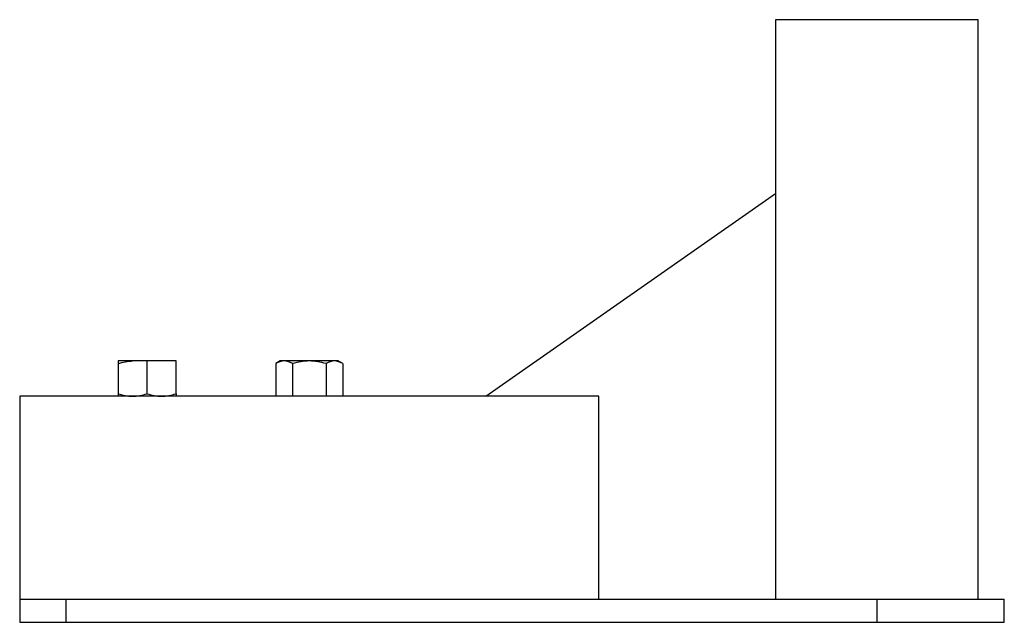
# Paper-space layout '_Справа' of a CAD drawing. Units: millimetres. Extents: x -85 to 85, y 0 to 104.
import ezdxf

# ---------------------------------------------------------------- set-up
doc = ezdxf.new("R2010")
doc.units = ezdxf.units.MM

psp = doc.layouts.new('_Справа')

# ---------------------------------------------------------------- linework, layer by layer
at = {"color": 7, "linetype": 'Continuous', "lineweight": 25}
for p, q in [((45.5, 104), (45.5, 4)), ((80.5, 104), (45.5, 104)), ((80.5, 4), (80.5, 104)), ((-4.49, 39), (45.5, 74)), ((-58, 45.1), (-68, 45.1)), ((-68, 44.65), (-68, 39.45)), ((-63, 39.45), (-63, 45.1)), ((-58, 39.45), (-58, 45.1)), ((-40, 45.1), (-40.77, 44.65)), ((-40.77, 44.65), (-40.77, 39)), ((-30, 45.1), (-40, 45.1)), ((-37.89, 44.65), (-37.89, 39)), ((-32.11, 44.65), (-32.11, 39)), ((-29.23, 44.65), (-30, 45.1)), ((-29.23, 44.65), (-29.23, 39)), ((15, 39), (-85, 39)), ((-85, 39), (-85, 0)), ((15, 4), (15, 39)), ((-85, 4), (85, 4)), ((-77, 0), (-77, 4)), ((63, 4), (63, 0)), ((85, 0), (85, 4)), ((-85, 0), (85, 0))]:
    psp.add_line(p, q, dxfattribs=at)
for points in [[(-68, 44.65), (-67.18, 44.93), (-66.35, 45.1), (-65.5, 45.1)], [(-68, 45.1), (-68, 45.1), (-68, 44.93), (-68, 44.65)], [(-39.33, 45.1), (-39.82, 45.1), (-40.3, 44.93), (-40.77, 44.65)], [(-37.89, 44.65), (-38.36, 44.93), (-38.84, 45.1), (-39.33, 45.1)], [(-35, 45.1), (-35.99, 45.1), (-36.94, 44.93), (-37.89, 44.65)], [(-32.11, 44.65), (-33.06, 44.93), (-34.01, 45.1), (-35, 45.1)], [(-30.67, 45.1), (-31.16, 45.1), (-31.64, 44.93), (-32.11, 44.65)], [(-29.23, 44.65), (-29.7, 44.93), (-30.18, 45.1), (-30.67, 45.1)], [(-68, 39.45), (-67.18, 39.17), (-66.35, 39), (-65.5, 39)], [(-68, 39.45), (-68, 39.17), (-68, 39), (-68, 39)], [(-65.5, 39), (-64.65, 39), (-63.82, 39.17), (-63, 39.45)], [(-63, 39.45), (-62.18, 39.17), (-61.35, 39), (-60.5, 39)], [(-60.5, 39), (-59.65, 39), (-58.82, 39.17), (-58, 39.45)], [(-58, 39.45), (-58, 39.17), (-58, 39), (-58, 39)]]:
    psp.add_open_spline(points, degree=3, dxfattribs=at)

doc.saveas('drawing.dxf')
